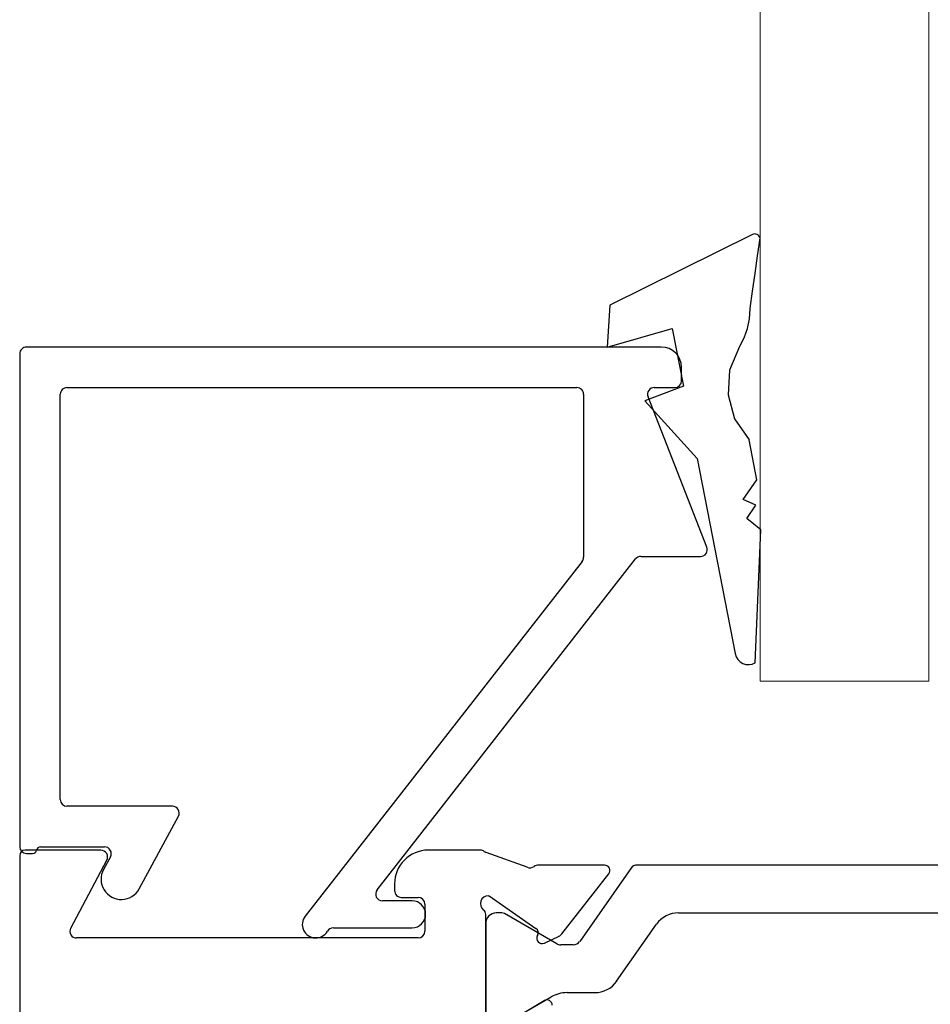
# Model space of a CAD drawing. Units: inches. Extents: x -12 to 103, y -12 to 34.
# Drawn here: x 87 to 88, y -8 to -7 of the extents above; entities that cross this region are included whole.
import ezdxf
from ezdxf.xclip import XClip

# ---------------------------------------------------------------- set-up
doc = ezdxf.new("R2010")
doc.units = ezdxf.units.IN
doc.header["$MEASUREMENT"] = 0
doc.header["$XCLIPFRAME"] = 0
for name, color, linetype, lineweight in [('1 inch GU$0$GLAZING', 8, 'Continuous', 9), ('EX8611$0$PART', 7, 'Continuous', 25), ('EX8616$0$PART', 7, 'Continuous', 25)]:
    doc.layers.add(name, color=color, linetype=linetype, lineweight=lineweight)
doc.layers.add('VA8600$0$SLD-0', color=253, linetype='Continuous')
doc.layers.add('VA8600$0$WATERMARK', color=1, linetype='Continuous', plot=False)
doc.styles.add('VA8600$0$SLDTEXTSTYLE0', font='TXT', dxfattribs={"width": 0.7})
doc.styles.add('VA8600$0$SLDTEXTSTYLE1', font='TXT', dxfattribs={"width": 0.633333})
doc.styles.add('VA8600$0$SLDTEXTSTYLE2', font='TXT', dxfattribs={"width": 0.605})
doc.styles.add('VA8600$0$Standard', font='txt')
doc.dimstyles.new('VA8600$0$SLDDIMSTYLE0', dxfattribs={"dimtxt": 0.18, "dimasz": 0.013021, "dimexe": 0, "dimexo": 0.0625, "dimgap": 0, "dimtad": 0, "dimtih": 1, "dimtoh": 1, "dimdec": 0, "dimrnd": 1e-09, "dimzin": 0, "dimdsep": 46, "dimtxsty": 'VA8600$0$Standard', "dimsah": 1, "dimcen": 0.09, "dimadec": 0, "dimazin": 0, "dimtfac": 0.013021, "dimtdec": 0, "dimtofl": 0, "dimtmove": 0, "dimatfit": 3, "dimfxl": 1, "dimfrac": 2, "dimtolj": 1, "dimtzin": 0, "dimarcsym": 0})

# ---------------------------------------------------------------- blocks, each defined once
blk = doc.blocks.new('EX8616')
at = {"layer": 'EX8616$0$PART'}
for p, q in [((0.95, 0.875), (0.01, 0.875)), ((0, 0.865), (0, 0.135)), ((0.98, 0.825), (0.98, 0.845)), ((0.06, 0.205), (0.06, 0.805)), ((0.07, 0.815), (0.825, 0.815)), ((0.835, 0.805), (0.835, 0.5636)), ((0.9396, 0.815), (0.97, 0.815)), ((1.0174, 0.5786), (0.9303, 0.8014)), ((0.8329, 0.5574), (0.4226, 0.0323)), ((0.5291, 0.0712), (0.912, 0.5612)), ((0.9198, 0.565), (1.0081, 0.565)), ((0.2262, 0.195), (0.07, 0.195)), ((0.1769, 0.0727), (0.235, 0.1802)), ((0.0309, 0.135), (0.1256, 0.135)), ((0.01, 0.125), (0.0191, 0.125)), ((0.1344, 0.1202), (0.1241, 0.1013)), ((0.581, 0.055), (0.537, 0.055)), ((0.4644, 0.015), (0.581, 0.015))]:
    blk.add_line(p, q, dxfattribs=at)
for centre, radius, start, end in [((0.01, 0.865), 0.01, 90, 180.0001), ((0.95, 0.845), 0.03, 360, 90), ((0.97, 0.825), 0.01, 270.0002, 359.9998), ((0.07, 0.805), 0.01, 90, 180.0002), ((0.825, 0.805), 0.01, 359.9998, 89.9999), ((0.9396, 0.805), 0.01, 89.9998, 201.3502), ((1.0081, 0.575), 0.01, 270, 21.3499), ((0.825, 0.5636), 0.01, 321.9999, 359.9999), ((0.9198, 0.555), 0.01, 90.0001, 142.0001), ((0.07, 0.205), 0.01, 180, 270), ((0.2262, 0.185), 0.01, 331.6, 90), ((0.01, 0.135), 0.01, 180, 270), ((0.0309, 0.129), 0.006, 90, 170.4059), ((0.1256, 0.125), 0.01, 331.6, 90), ((0.0191, 0.131), 0.006, 270, 350.4059), ((0.1505, 0.087), 0.03, 151.5969, 331.6031), ((0.537, 0.065), 0.01, 142, 270.0001), ((0.581, 0.035), 0.02, 270.0238, 89.9763), ((0.4384, 0.02), 0.02, 141.9998, 330.0002), ((0.4644, 0.005), 0.01, 90, 150)]:
    blk.add_arc(centre, radius, start, end, dxfattribs=at)
blk = doc.blocks.new('EX8611')
at = {"layer": 'EX8611$0$PART', "ltscale": 0.5}
for p, q in [((0, 2.992), (0, 0.61)), ((0.1202, 3), (0.008, 3)), ((0.6821, 3), (0.605, 3)), ((0.7514, 2.9746), (0.6906, 2.9967)), ((0.0755, 2.8847), (0.129, 2.9853)), ((0.8661, 2.9777), (0.7682, 2.9777)), ((1.8042, 2.978), (0.9144, 2.978)), ((0.8028, 2.8759), (0.8723, 2.9649)), ((0.9047, 2.973), (0.8291, 2.8649)), ((0.555, 2.95), (0.555, 2.94)), ((0.6939, 2.9325), (0.6952, 2.9325)), ((0.6952, 2.9325), (0.7644, 2.884)), ((0.565, 2.93), (0.59, 2.93)), ((0.6, 2.92), (0.6, 2.88)), ((0.69, 2.7514), (0.69, 2.9049)), ((0.7139, 2.9071), (0.7057, 2.9071)), ((0.7951, 2.8615), (0.7178, 2.9061)), ((0.9753, 2.9071), (1.7433, 2.9071)), ((0.69, 2.8914), (0.69, 2.7575)), ((0.8838, 2.8058), (0.943, 2.8903)), ((0.7768, 2.8624), (0.7985, 2.8725)), ((0.59, 2.87), (0.0843, 2.87)), ((0.8194, 2.8599), (0.801, 2.8599)), ((0.8105, 2.789), (0.8516, 2.789)), ((0.7765, 2.7771), (0.714, 2.7396)), ((0.7178, 2.7428), (0.7869, 2.7827))]:
    blk.add_line(p, q, dxfattribs=at)
at = {"layer": 'EX8611$0$PART', "ltscale": 0.25}
for centre, radius, start, end in [((0.008, 2.992), 0.008, 90, 179.9996), ((0.1202, 2.99), 0.01, 332, 90), ((0.605, 2.95), 0.05, 90, 179.9999), ((0.6821, 2.99), 0.01, 54.8248, 90), ((0.6946, 3.0078), 0.0118, 234.8248, 250), ((0.7554, 2.9857), 0.0118, 250.0004, 302.9333), ((0.7682, 2.9659), 0.0118, 89.9999, 122.9327), ((0.8661, 2.9698), 0.0079, 322.0003, 89.9998), ((0.9144, 2.9662), 0.0118, 90.0001, 145.0003), ((0.565, 2.94), 0.01, 179.9998, 270.0001), ((0.6939, 2.9207), 0.0118, 90.0003, 233.1296), ((0.59, 2.92), 0.01, 0.0004, 89.9999), ((0.6821, 2.9049), 0.00787, 0.0006, 53.1304), ((0.7057, 2.8914), 0.0157, 90, 180.0001), ((0.7139, 2.8993), 0.00787, 59.9997, 89.9996), ((0.9753, 2.8678), 0.0394, 90, 145), ((0.0843, 2.88), 0.01, 151.9999, 270), ((0.59, 2.88), 0.01, 270, 359.9996), ((0.7599, 2.8776), 0.00787, 329.1921, 55), ((0.7734, 2.8695), 0.00787, 149.1921, 295), ((0.7935, 2.8832), 0.0118, 294.9998, 321.9998), ((0.801, 2.8717), 0.0118, 240.0005, 270.0004), ((0.8194, 2.8717), 0.0118, 270.0001, 325.0003), ((0.8516, 2.8284), 0.0394, 270, 325.0001), ((0.8105, 2.7418), 0.0472, 89.9999, 119.9998), ((0.7806, 2.7704), 0.00787, 0.0004, 120.9999)]:
    blk.add_arc(centre, radius, start, end, dxfattribs=at)
blk = doc.blocks.new('VA8600$0$SW_NOTE_0')
at = {"layer": 'VA8600$0$SLD-0', "color": 0, "attachment_point": 1, "style": 'VA8600$0$SLDTEXTSTYLE0'}
for s, insert, char_height in [('NOTES:', (0, 0.0168), 0.01302), ('1.', (0, -0.0055), 0.01302), ('REFERENCE 3-D MODEL FILE: VA8600', (0.0492, -0.0055), 0.013021), ('2.', (0, -0.0278), 0.01302), ('MATERIAL: COOPER STANDARD DENSE EPDM IN A', (0.0492, -0.0278), 0.013021), ('70 DUROMETER SHORE A HARDNESS OR EQUAL', (0.0492, -0.0501), 0.013021)]:
    blk.add_mtext(s, dxfattribs=dict(at, insert=insert, char_height=char_height))
blk = doc.blocks.new('VA8600$0$SW_NOTE_0_1')
at = {"color": 0, "linetype": 'Continuous', "lineweight": 0, "char_height": 0.00651, "attachment_point": 1, "style": 'VA8600$0$SLDTEXTSTYLE0'}
for s, insert in [('The information contained in this drawing is the sole property of', (0, 0.0084)), ('Milgard Manufacturing Inc. Any reproduction in part or whole without', (0, -0.0003)), ('written permission of Milgard Manufacturing Inc. is prohibited.', (0, -0.009))]:
    blk.add_mtext(s, dxfattribs=dict(at, insert=insert))
blk = doc.blocks.new('VA8600$0$SW_SYMBOL_FlagNotes#NPer_Flag--')
at = {"color": 0, "linetype": 'Continuous', "lineweight": 0}
for p, q in [((-0.15, -3.94), (-0.15, 8.76)), ((10.33, 2.36), (-0.15, 8.76)), ((10.33, 2.36), (-0.15, -3.94))]:
    blk.add_line(p, q, dxfattribs=at)
at = {"color": 0, "linetype": 'Continuous', "lineweight": 0, "insert": (3.54, 2.46), "char_height": 3.69, "attachment_point": 5, "style": 'VA8600$0$SLDTEXTSTYLE0'}
blk.add_mtext('-', dxfattribs=at)
blk = doc.blocks.new('VA8600$0$SW_NOTE_0_2')
at = {"color": 0, "linetype": 'Continuous', "lineweight": 0, "xscale": 0.002822222222222222, "yscale": 0.002822222222222222, "zscale": 0.002822222222222222}
blk.add_blockref('VA8600$0$SW_SYMBOL_FlagNotes#NPer_Flag--', (0, 0.0017), dxfattribs=at)
at = {"color": 0, "linetype": 'Continuous', "lineweight": 0, "insert": (0.0373, 0.0159), "char_height": 0.01302, "attachment_point": 1, "style": 'VA8600$0$SLDTEXTSTYLE0'}
blk.add_mtext('FLAG NOTE', dxfattribs=at)
blk = doc.blocks.new('VA8600$0$SW_SYMBOL_CL_A')
at = {"color": 0, "linetype": 'Continuous', "lineweight": 0}
blk.add_circle((3.94, 2.46), 3.94, dxfattribs=at)
at = {"color": 0, "linetype": 'Continuous', "lineweight": 0, "insert": (3.94, 2.46), "char_height": 3.69, "attachment_point": 5, "style": 'VA8600$0$SLDTEXTSTYLE0'}
blk.add_mtext('A', dxfattribs=at)
blk = doc.blocks.new('VA8600$0$SW_NOTE_0_3')
at = {"color": 0, "linetype": 'Continuous', "lineweight": 0, "xscale": 0.002822222222222222, "yscale": 0.002822222222222222, "zscale": 0.002822222222222222}
blk.add_blockref('VA8600$0$SW_SYMBOL_CL_A', (0, 0.0017), dxfattribs=at)
at = {"color": 0, "linetype": 'Continuous', "lineweight": 0, "insert": (0.0288, 0.0159), "char_height": 0.013021, "attachment_point": 1, "style": 'VA8600$0$SLDTEXTSTYLE0'}
blk.add_mtext('REVISION NOTE', dxfattribs=at)
blk = doc.blocks.new('VA8600$0$SW_SYMBOL_DL_B')
at = {"color": 0, "linetype": 'Continuous', "lineweight": 0}
for p, q in [((-1.67, 2.46), (3.94, 8.07)), ((3.94, 8.07), (9.55, 2.46)), ((3.94, -3.15), (-1.67, 2.46)), ((9.55, 2.46), (3.94, -3.15))]:
    blk.add_line(p, q, dxfattribs=at)
at = {"color": 0, "linetype": 'Continuous', "lineweight": 0, "insert": (3.94, 2.46), "char_height": 3.69, "attachment_point": 5, "style": 'VA8600$0$SLDTEXTSTYLE0'}
blk.add_mtext('B', dxfattribs=at)
blk = doc.blocks.new('VA8600$0$SW_NOTE_0_4')
at = {"color": 0, "linetype": 'Continuous', "lineweight": 0, "xscale": 0.002822222222222222, "yscale": 0.002822222222222222, "zscale": 0.002822222222222222}
blk.add_blockref('VA8600$0$SW_SYMBOL_DL_B', (0, 0.0017), dxfattribs=at)
at = {"color": 0, "linetype": 'Continuous', "lineweight": 0, "insert": (0.0346, 0.0159), "char_height": 0.013021, "attachment_point": 1, "style": 'VA8600$0$SLDTEXTSTYLE0'}
blk.add_mtext('QUALITY INSPECTION', dxfattribs=at)
blk = doc.blocks.new('VA8600$0$SW_TABLEANNOTATION_0')
at = {"layer": 'VA8600$0$SLD-0', "color": 0}
for p, q in [((0, 0), (0, -0.022)), ((0, 0), (0.0334, 0)), ((0, 0), (0, -0.1356)), ((0.6672, 0), (0, 0)), ((0.0334, 0), (0.1271, 0)), ((0.1271, 0), (0.4484, 0)), ((0.4484, 0), (0.5422, 0)), ((0.5422, 0), (0.6047, 0)), ((0.6047, 0), (0.6672, 0)), ((0.6672, 0), (0.6672, -0.022)), ((0.6672, -0.1356), (0.6672, 0)), ((0, -0.022), (0.0334, -0.022)), ((0, -0.022), (0, -0.0531)), ((0, -0.022), (0.6672, -0.022)), ((0.0334, -0.022), (0.1271, -0.022)), ((0.0334, -0.022), (0.0334, -0.0531)), ((0.1271, -0.022), (0.4484, -0.022)), ((0.1271, -0.022), (0.1271, -0.0531)), ((0.4484, -0.022), (0.5422, -0.022)), ((0.4484, -0.022), (0.4484, -0.0531)), ((0.5422, -0.022), (0.6047, -0.022)), ((0.5422, -0.022), (0.5422, -0.0531)), ((0.6047, -0.022), (0.6672, -0.022)), ((0.6047, -0.022), (0.6047, -0.0531)), ((0.6672, -0.022), (0.6672, -0.0531)), ((0, -0.0531), (0, -0.0806)), ((0, -0.0531), (0.0334, -0.0531)), ((0.0334, -0.0531), (0.0334, -0.0806)), ((0.0334, -0.0531), (0.1271, -0.0531)), ((0.1271, -0.0531), (0.1271, -0.0806)), ((0.1271, -0.0531), (0.4484, -0.0531)), ((0.4484, -0.0531), (0.4484, -0.0806)), ((0.4484, -0.0531), (0.5422, -0.0531)), ((0.5422, -0.0531), (0.5422, -0.0806)), ((0.5422, -0.0531), (0.6047, -0.0531)), ((0.6047, -0.0531), (0.6047, -0.0806)), ((0.6047, -0.0531), (0.6672, -0.0531)), ((0.6672, -0.0531), (0.6672, -0.0806)), ((0, -0.0806), (0, -0.1081)), ((0, -0.0806), (0.0334, -0.0806)), ((0.0334, -0.0806), (0.0334, -0.1081)), ((0.0334, -0.0806), (0.1271, -0.0806)), ((0.1271, -0.0806), (0.1271, -0.1081)), ((0.1271, -0.0806), (0.4484, -0.0806)), ((0.4484, -0.0806), (0.4484, -0.1081)), ((0.4484, -0.0806), (0.5422, -0.0806)), ((0.5422, -0.0806), (0.5422, -0.1081)), ((0.5422, -0.0806), (0.6047, -0.0806)), ((0.6047, -0.0806), (0.6047, -0.1081)), ((0.6047, -0.0806), (0.6672, -0.0806)), ((0.6672, -0.0806), (0.6672, -0.1081)), ((0, -0.1081), (0, -0.1356)), ((0, -0.1081), (0.0334, -0.1081)), ((0.0334, -0.1081), (0.0334, -0.1356)), ((0.0334, -0.1081), (0.1271, -0.1081)), ((0.1271, -0.1081), (0.1271, -0.1356)), ((0.1271, -0.1081), (0.4484, -0.1081)), ((0.4484, -0.1081), (0.4484, -0.1356)), ((0.4484, -0.1081), (0.5422, -0.1081)), ((0.5422, -0.1081), (0.5422, -0.1356)), ((0.5422, -0.1081), (0.6047, -0.1081)), ((0.6047, -0.1081), (0.6047, -0.1356)), ((0.6047, -0.1081), (0.6672, -0.1081)), ((0.6672, -0.1081), (0.6672, -0.1356)), ((0, -0.1356), (0.0334, -0.1356)), ((0, -0.1356), (0.6672, -0.1356)), ((0.0334, -0.1356), (0.1271, -0.1356)), ((0.1271, -0.1356), (0.4484, -0.1356)), ((0.4484, -0.1356), (0.5422, -0.1356)), ((0.5422, -0.1356), (0.6047, -0.1356)), ((0.6047, -0.1356), (0.6672, -0.1356))]:
    blk.add_line(p, q, dxfattribs=at)
at = {"layer": 'VA8600$0$SLD-0', "color": 0, "attachment_point": 1, "style": 'VA8600$0$SLDTEXTSTYLE0'}
for s, insert, char_height in [('REVISIONS', (0.296, -0.0048), 0.01302), ('REV', (0.0028, -0.0314), 0.01302), ('ECN', (0.0658, -0.0314), 0.01302), ('DESCRIPTION', (0.2404, -0.0314), 0.013021), ('DATE', (0.4765, -0.0314), 0.01302), ('DRAWN', (0.545, -0.0314), 0.01302), ('APPD.', (0.6144, -0.0314), 0.01302), ('A', (0.0116, -0.0607), 0.013), ('ECN000????', (0.0364, -0.0607), 0.01302), ('PRE PRODUCTION RELEASE', (0.1296, -0.0607), 0.013021), ('12/11/2019', (0.4534, -0.0607), 0.01302)]:
    blk.add_mtext(s, dxfattribs=dict(at, insert=insert, char_height=char_height))
blk = doc.blocks.new('VA8600$0$SW_TABLEANNOTATION_1')
at = {"layer": 'VA8600$0$SLD-0', "color": 0}
for p, q in [((0, 0), (0, -0.0226)), ((0, 0), (0.1588, 0)), ((0, 0), (0, -0.1584)), ((0.3175, 0), (0, 0)), ((0.1588, 0), (0.3175, 0)), ((0.3175, 0), (0.3175, -0.0226)), ((0.3175, -0.1584), (0.3175, 0)), ((0, -0.0226), (0.1588, -0.0226)), ((0, -0.0226), (0, -0.0453)), ((0, -0.0226), (0.3175, -0.0226)), ((0.1588, -0.0226), (0.3175, -0.0226)), ((0.1588, -0.0226), (0.1588, -0.0453)), ((0.3175, -0.0226), (0.3175, -0.0453)), ((0, -0.0453), (0, -0.0679)), ((0, -0.0453), (0.1588, -0.0453)), ((0.1588, -0.0453), (0.1588, -0.0679)), ((0.1588, -0.0453), (0.3175, -0.0453)), ((0.3175, -0.0453), (0.3175, -0.0679)), ((0, -0.0679), (0, -0.0905)), ((0, -0.0679), (0.1588, -0.0679)), ((0.1588, -0.0679), (0.1588, -0.0905)), ((0.1588, -0.0679), (0.3175, -0.0679)), ((0.3175, -0.0679), (0.3175, -0.0905)), ((0, -0.0905), (0, -0.1131)), ((0, -0.0905), (0.1588, -0.0905)), ((0.1588, -0.0905), (0.1588, -0.1131)), ((0.1588, -0.0905), (0.3175, -0.0905)), ((0.3175, -0.0905), (0.3175, -0.1131)), ((0, -0.1131), (0, -0.1358)), ((0, -0.1131), (0.1588, -0.1131)), ((0.1588, -0.1131), (0.1588, -0.1358)), ((0.1588, -0.1131), (0.3175, -0.1131)), ((0.3175, -0.1131), (0.3175, -0.1358)), ((0, -0.1358), (0, -0.1584)), ((0, -0.1358), (0.1588, -0.1358)), ((0.1588, -0.1358), (0.1588, -0.1584)), ((0.1588, -0.1358), (0.3175, -0.1358)), ((0.3175, -0.1358), (0.3175, -0.1584)), ((0, -0.1584), (0.1588, -0.1584)), ((0, -0.1584), (0.3175, -0.1584)), ((0.1588, -0.1584), (0.3175, -0.1584))]:
    blk.add_line(p, q, dxfattribs=at)
at = {"layer": 'VA8600$0$SLD-0', "color": 0, "attachment_point": 1, "style": 'VA8600$0$SLDTEXTSTYLE0'}
for s, insert, char_height in [('TOLERANCES', (0.1127, -0.0051), 0.01302), ('DIMENSION (IN)', (0.022, -0.0278), 0.013021), ('TOLERANCE', (0.196, -0.0278), 0.01302), ('.XXX', (0.0637, -0.0504), 0.01302), ('%%p', (0.1858, -0.0504), 0.01302), ('0.005', (0.2026, -0.0504), 0.01302), ('%%p', (0.1858, -0.073), 0.01302), ('0.010', (0.2026, -0.073), 0.01302), ('.XX', (0.0682, -0.073), 0.01302), ('.X', (0.0727, -0.0956), 0.01302), ('%%p', (0.1858, -0.0956), 0.01302), ('0.02', (0.2026, -0.0956), 0.01302), ('X.X', (0.0639, -0.1409), 0.01302), ('%%d', (0.0863, -0.1409), 0.01302), ('%%p', (0.1858, -0.1409), 0.01302), ('1', (0.2026, -0.1409), 0.013), ('%%d', (0.2113, -0.1409), 0.01302)]:
    blk.add_mtext(s, dxfattribs=dict(at, insert=insert, char_height=char_height))
blk = doc.blocks.new('VA8600$0$SW_NOTE_0_5')
at = {"layer": 'VA8600$0$SLD-0', "color": 0, "char_height": 0.020833, "attachment_point": 2, "style": 'VA8600$0$SLDTEXTSTYLE0'}
for s, insert in [('ASSEMBLED VIEW', (0.1009, 0.0269)), ('SCALE = N.T.S.', (0.1009, -0.0058))]:
    blk.add_mtext(s, dxfattribs=dict(at, insert=insert))
blk = doc.blocks.new('1 inch GU', base_point=(25.8127, 10.7259))
at = {"layer": '1 inch GU$0$GLAZING'}
for p, q in [((25.8127, 21.4759), (25.8127, 10.7259)), ((26.0627, 10.7259), (26.0627, 21.4759)), ((25.8127, 10.7259), (26.0627, 10.7259))]:
    blk.add_line(p, q, dxfattribs=at)
blk = doc.blocks.new('VA8600')
at = {"color": 7, "linetype": 'Continuous', "lineweight": 18}
for p, q in [((0.0562, 1.3438), (2.0771, 1.3438)), ((0.0562, 1.3438), (0.0562, 1.0443)), ((2.0771, 0.362), (2.0771, 1.3438)), ((0.0562, 1.0443), (0.0353, 1.0443)), ((0.0353, 0.0443), (0.0353, 1.0443)), ((2.0562, 0.0443), (2.0562, 0.362)), ((2.0562, 0.362), (2.0771, 0.362)), ((2.0562, 0.1862), (1.0869, 0.1862)), ((1.0869, 0.0443), (1.0869, 0.1862)), ((1.3507, 0.1862), (1.3507, 0.0443)), ((1.4507, 0.1862), (1.4507, 0.0812)), ((1.5507, 0.1862), (1.5507, 0.0812)), ((1.7077, 0.1862), (1.7077, 0.0443)), ((2.0562, 0.1512), (1.3507, 0.1512)), ((1.7883, 0.1512), (1.7883, 0.0443)), ((2.0562, 0.1162), (1.3507, 0.1162)), ((2.0562, 0.0812), (1.3507, 0.0812)), ((1.4507, 0.0812), (1.4507, 0.0443)), ((1.5507, 0.0812), (1.5507, 0.0443)), ((1.5858, 0.0812), (1.5858, 0.0443)), ((1.6101, 0.0812), (1.6101, 0.0443)), ((1.6448, 0.0812), (1.6448, 0.0443)), ((1.0869, 0.0443), (0.0353, 0.0443)), ((2.0562, 0.0443), (1.0869, 0.0443))]:
    blk.add_line(p, q, dxfattribs=at)
at = {"color": 7, "linetype": 'Continuous', "lineweight": 25}
for p, q in [((0.515, 1.1336), (0.2987, 1.0405)), ((0.2987, 1.0405), (0.291, 0.979)), ((0.291, 0.979), (0.3889, 1.0013)), ((0.3889, 1.0013), (0.4007, 0.9151)), ((1.8825, 1), (1.8512, 0.9916)), ((1.8512, 0.9916), (1.8512, 0.779)), ((1.8825, 0.779), (1.8825, 1)), ((1.7887, 0.9749), (1.7575, 0.9665)), ((1.7575, 0.9665), (1.7575, 0.779)), ((1.7887, 0.779), (1.7887, 0.9749)), ((0.4007, 0.9151), (0.3426, 0.8964)), ((0.3426, 0.8964), (0.4154, 0.8071)), ((1.7312, 0.8475), (1.7303, 0.8398)), ((1.7583, 0.8591), (1.7312, 0.8475)), ((1.6206, 0.8402), (1.6206, 0.749)), ((1.7394, 0.8415), (1.6219, 0.8415)), ((1.6281, 0.7577), (1.6281, 0.8327)), ((1.6294, 0.834), (1.7237, 0.834)), ((1.725, 0.8327), (1.725, 0.7948)), ((1.7303, 0.8398), (1.7425, 0.8426)), ((1.744, 0.8318), (1.7367, 0.8295)), ((1.7478, 0.8045), (1.7369, 0.8323)), ((1.7381, 0.834), (1.7419, 0.834)), ((1.7425, 0.8426), (1.744, 0.8318)), ((1.7431, 0.8352), (1.7431, 0.8377)), ((1.8825, 0.8415), (1.8825, 0.7946)), ((1.8862, 0.8415), (1.8825, 0.8415)), ((1.8862, 0.7946), (1.8862, 0.8415)), ((1.8862, 0.8405), (1.8862, 0.749)), ((1.9009, 0.8415), (1.8872, 0.8415)), ((1.9019, 0.4818), (1.9019, 0.8405)), ((0.5014, 0.7707), (0.4933, 0.8301)), ((1.7367, 0.8295), (1.7458, 0.8183)), ((1.7458, 0.8183), (1.7508, 0.7818)), ((1.7566, 0.8138), (1.7556, 0.8212)), ((1.7892, 0.8169), (1.7892, 0.7992)), ((1.7898, 0.8169), (1.7898, 0.7992)), ((1.7903, 0.8079), (1.7903, 0.8169)), ((1.7909, 0.8079), (1.7909, 0.8169)), ((1.8491, 0.8169), (1.8491, 0.8079)), ((1.8497, 0.8169), (1.8497, 0.8079)), ((1.8502, 0.7992), (1.8502, 0.8169)), ((1.8507, 0.7992), (1.8507, 0.8169)), ((0.4154, 0.8071), (0.4553, 0.5153)), ((1.736, 0.8027), (1.7466, 0.8027)), ((1.7539, 0.8102), (1.7566, 0.8138)), ((1.7562, 0.809), (1.7539, 0.8102)), ((1.7544, 0.8067), (1.7562, 0.809)), ((1.7568, 0.8044), (1.7544, 0.8067)), ((1.7545, 0.7799), (1.7568, 0.8044)), ((1.7914, 0.8076), (1.7914, 0.8074)), ((1.8486, 0.8076), (1.7914, 0.8076)), ((1.7941, 0.8068), (1.7914, 0.8068)), ((1.8459, 0.8074), (1.7941, 0.8074)), ((1.7941, 0.8074), (1.7941, 0.8068)), ((1.8459, 0.8068), (1.8459, 0.8074)), ((1.8486, 0.8068), (1.8459, 0.8068)), ((1.8486, 0.8074), (1.8486, 0.8076)), ((1.7247, 0.794), (1.6736, 0.7361)), ((1.688, 0.7411), (1.7344, 0.7936)), ((1.7347, 0.7945), (1.7347, 0.8015)), ((1.7904, 0.7987), (1.7937, 0.7987)), ((1.7904, 0.7981), (1.7937, 0.7981)), ((1.7942, 0.7977), (1.7997, 0.7798)), ((1.7948, 0.7979), (1.8003, 0.78)), ((1.8397, 0.78), (1.8452, 0.7979)), ((1.8402, 0.7798), (1.8457, 0.7977)), ((1.8463, 0.7987), (1.8496, 0.7987)), ((1.8463, 0.7981), (1.8496, 0.7981)), ((1.8825, 0.7946), (1.8862, 0.7946)), ((1.7225, 0.7765), (1.7225, 0.7502)), ((1.8837, 0.779), (1.725, 0.779)), ((1.7575, 0.779), (1.7887, 0.779)), ((1.8008, 0.7796), (1.8038, 0.7796)), ((1.8008, 0.779), (1.8038, 0.779)), ((1.8042, 0.7797), (1.8049, 0.7805)), ((1.8046, 0.7793), (1.8053, 0.7801)), ((1.8061, 0.7801), (1.8069, 0.7793)), ((1.8065, 0.7805), (1.8073, 0.7797)), ((1.8077, 0.7796), (1.8109, 0.7796)), ((1.8077, 0.779), (1.8109, 0.779)), ((1.8113, 0.7797), (1.8121, 0.7805)), ((1.8117, 0.7793), (1.8125, 0.7801)), ((1.8133, 0.7801), (1.814, 0.7793)), ((1.8137, 0.7805), (1.8144, 0.7797)), ((1.8148, 0.7796), (1.818, 0.7796)), ((1.8148, 0.779), (1.818, 0.779)), ((1.8184, 0.7797), (1.8192, 0.7805)), ((1.8188, 0.7793), (1.8196, 0.7801)), ((1.8204, 0.7801), (1.8211, 0.7793)), ((1.8208, 0.7805), (1.8215, 0.7797)), ((1.8219, 0.7796), (1.8252, 0.7796)), ((1.8219, 0.779), (1.8252, 0.779)), ((1.8256, 0.7797), (1.8263, 0.7805)), ((1.826, 0.7793), (1.8267, 0.7801)), ((1.8275, 0.7801), (1.8283, 0.7793)), ((1.8279, 0.7805), (1.8287, 0.7797)), ((1.8291, 0.7796), (1.8323, 0.7796)), ((1.8291, 0.779), (1.8323, 0.779)), ((1.8327, 0.7797), (1.8334, 0.7805)), ((1.8331, 0.7793), (1.8338, 0.7801)), ((1.8346, 0.7801), (1.8354, 0.7793)), ((1.835, 0.7805), (1.8358, 0.7797)), ((1.8362, 0.7796), (1.8392, 0.7796)), ((1.8362, 0.779), (1.8392, 0.779)), ((1.8512, 0.779), (1.8825, 0.779)), ((1.8862, 0.7502), (1.8862, 0.7765)), ((0.48, 0.7425), (0.5014, 0.7707)), ((1.6206, 0.7467), (1.6206, 0.4818)), ((1.6356, 0.7477), (1.6216, 0.7477)), ((1.6219, 0.7477), (1.623, 0.7477)), ((1.6245, 0.749), (1.6363, 0.749)), ((1.6489, 0.7565), (1.6294, 0.7565)), ((1.6301, 0.7333), (1.6367, 0.7459)), ((1.6374, 0.7472), (1.6355, 0.7435)), ((1.642, 0.74), (1.65, 0.7547)), ((1.7059, 0.7477), (1.6962, 0.7477)), ((1.7145, 0.7446), (1.7069, 0.7473)), ((1.7289, 0.745), (1.7166, 0.745)), ((1.7242, 0.7309), (1.7337, 0.7444)), ((1.725, 0.7477), (1.8837, 0.7477)), ((1.7349, 0.7451), (1.8461, 0.7451)), ((1.8473, 0.7444), (1.8568, 0.7309)), ((1.8644, 0.745), (1.8522, 0.745)), ((1.8741, 0.7473), (1.8665, 0.7446)), ((1.885, 0.7477), (1.8752, 0.7477)), ((0.4982, 0.7329), (0.48, 0.7425)), ((0.4839, 0.714), (0.4982, 0.7329)), ((1.6944, 0.7315), (1.6312, 0.7315)), ((1.6745, 0.734), (1.6932, 0.734)), ((1.6932, 0.739), (1.6889, 0.739)), ((1.69, 0.7415), (1.69, 0.7402)), ((1.6912, 0.739), (1.6944, 0.739)), ((1.6956, 0.7377), (1.6956, 0.7327)), ((1.7069, 0.7167), (1.7069, 0.7359)), ((1.7069, 0.7175), (1.7069, 0.7342)), ((1.7074, 0.7393), (1.7075, 0.7393)), ((1.7075, 0.7393), (1.7162, 0.7333)), ((1.7088, 0.7362), (1.7098, 0.7362)), ((1.7103, 0.7361), (1.72, 0.7305)), ((1.7177, 0.7305), (1.7204, 0.7318)), ((1.7207, 0.7303), (1.723, 0.7303)), ((1.721, 0.7322), (1.7297, 0.7434)), ((1.7385, 0.7341), (1.7311, 0.7235)), ((1.8385, 0.7362), (1.7425, 0.7362)), ((1.85, 0.7235), (1.8426, 0.7341)), ((1.8514, 0.7434), (1.8601, 0.7322)), ((1.858, 0.7303), (1.8603, 0.7303)), ((1.8606, 0.7318), (1.8633, 0.7305)), ((1.8611, 0.7305), (1.8707, 0.7361)), ((1.8649, 0.7332), (1.8735, 0.7393)), ((1.8712, 0.7362), (1.8722, 0.7362)), ((1.8735, 0.7393), (1.8737, 0.7393)), ((1.8742, 0.7359), (1.8742, 0.7167)), ((1.8742, 0.7342), (1.8742, 0.7175)), ((1.6487, 0.7159), (1.69, 0.7159)), ((1.6912, 0.7146), (1.6912, 0.7052)), ((1.7099, 0.7152), (1.7083, 0.7152)), ((1.7098, 0.7155), (1.7088, 0.7155)), ((1.7177, 0.7199), (1.7099, 0.7152)), ((1.719, 0.7206), (1.7103, 0.7157)), ((1.7192, 0.7052), (1.7192, 0.719)), ((1.7271, 0.7214), (1.7219, 0.7214)), ((1.8591, 0.7214), (1.854, 0.7214)), ((1.8619, 0.719), (1.8619, 0.7052)), ((1.8707, 0.7157), (1.8621, 0.7206)), ((1.8712, 0.7152), (1.8634, 0.7199)), ((1.8722, 0.7155), (1.8712, 0.7155)), ((1.8727, 0.7152), (1.8712, 0.7152)), ((0.5033, 0.6962), (0.4839, 0.714)), ((1.6362, 0.5024), (1.6362, 0.7034)), ((1.6925, 0.7039), (1.7179, 0.7039)), ((1.8631, 0.7039), (1.885, 0.7039)), ((1.8862, 0.7027), (1.8862, 0.5024)), ((0.4845, 0.5), (0.5033, 0.6962)), ((1.6663, 0.5169), (1.6663, 0.4912)), ((1.6886, 0.5181), (1.6676, 0.5181)), ((1.6899, 0.5014), (1.6899, 0.5169)), ((1.8326, 0.5169), (1.8326, 0.5014)), ((1.8549, 0.5181), (1.8338, 0.5181)), ((1.8562, 0.4912), (1.8562, 0.5169)), ((1.6776, 0.4848), (1.6776, 0.5038)), ((1.6776, 0.503), (1.6776, 0.4863)), ((1.6791, 0.5053), (1.6806, 0.5053)), ((1.6806, 0.505), (1.6795, 0.505)), ((1.6806, 0.5053), (1.6884, 0.5006)), ((1.6897, 0.4998), (1.6811, 0.5048)), ((1.6978, 0.4991), (1.6926, 0.4991)), ((1.7092, 0.4864), (1.7018, 0.497)), ((1.8207, 0.497), (1.8133, 0.4864)), ((1.8298, 0.4991), (1.8247, 0.4991)), ((1.8414, 0.5048), (1.8328, 0.4998)), ((1.8341, 0.5006), (1.8419, 0.5053)), ((1.8419, 0.5053), (1.8434, 0.5053)), ((1.8429, 0.505), (1.8419, 0.505)), ((1.8449, 0.5038), (1.8449, 0.4848)), ((1.8449, 0.4863), (1.8449, 0.503)), ((1.6651, 0.4899), (1.6487, 0.4899)), ((1.6869, 0.4873), (1.6781, 0.4812)), ((1.6781, 0.4812), (1.6781, 0.4812)), ((1.6795, 0.4843), (1.6806, 0.4843)), ((1.6811, 0.4844), (1.6907, 0.49)), ((1.6911, 0.4887), (1.6884, 0.49)), ((1.6914, 0.4902), (1.6938, 0.4902)), ((1.7004, 0.4771), (1.6917, 0.4883)), ((1.695, 0.4896), (1.7044, 0.4761)), ((1.8092, 0.4843), (1.7132, 0.4843)), ((1.8181, 0.4761), (1.8275, 0.4896)), ((1.8308, 0.4883), (1.8221, 0.4771)), ((1.8287, 0.4902), (1.831, 0.4902)), ((1.8341, 0.49), (1.8313, 0.4887)), ((1.8318, 0.49), (1.8414, 0.4844)), ((1.8443, 0.4812), (1.8356, 0.4873)), ((1.8419, 0.4843), (1.8429, 0.4843)), ((1.8444, 0.4812), (1.8443, 0.4812)), ((1.8737, 0.4899), (1.8574, 0.4899)), ((1.6281, 0.4743), (1.6777, 0.4743)), ((1.6782, 0.4744), (1.6847, 0.4768)), ((1.6876, 0.4755), (1.6996, 0.4755)), ((1.7056, 0.4754), (1.8168, 0.4754)), ((1.8229, 0.4755), (1.8348, 0.4755)), ((1.8378, 0.4768), (1.8443, 0.4744)), ((1.8448, 0.4743), (1.8944, 0.4743))]:
    blk.add_line(p, q, dxfattribs=at)
for centre, radius, start, end in [((-7.1483, 2.5916), 7.8126, 348.42629, 349.20106), ((0.5181, 1.1262), 0.008, 11.4924, 113.2921), ((0.4055, 1.027), 0.1, 324.376, 358.3589), ((0.5779, 0.9036), 0.112, 144.376, 220.9738), ((0.8004, 1.0414), 0.9766, 348.4263, 349.2011), ((1.7587, 0.8582), 0.001, 11.4924, 113.2921), ((1.6219, 0.8402), 0.00125, 90, 180), ((1.6294, 0.8327), 0.00125, 90, 180), ((1.7237, 0.8327), 0.00125, 0, 90), ((1.7381, 0.8327), 0.00125, 90, 201.35), ((1.7394, 0.8377), 0.00375, 0, 90), ((1.7419, 0.8352), 0.00125, 270, 360), ((1.7661, 0.8304), 0.014, 144.376, 220.9738), ((1.7446, 0.8458), 0.0125, 324.376, 358.3589), ((1.8872, 0.8405), 0.001, 90, 180), ((1.9009, 0.8405), 0.001, 0, 90), ((1.7901, 0.8169), 0.000813, 0, 180), ((1.7901, 0.8169), 0.00025, 0, 180), ((1.8499, 0.8169), 0.000812, 0, 180), ((1.8499, 0.8169), 0.00025, 0, 180), ((1.736, 0.8015), 0.00125, 90, 180), ((1.7466, 0.804), 0.00125, 270, 21.35), ((1.7914, 0.8079), 0.00113, 180, 270), ((1.7914, 0.8079), 0.000562, 180, 270), ((1.8486, 0.8079), 0.000563, 270, 360), ((1.8486, 0.8079), 0.00113, 270, 0), ((1.7237, 0.7948), 0.00125, 318.5654, 360), ((1.7335, 0.7945), 0.00125, 318.5654, 0), ((1.7904, 0.7992), 0.00113, 180, 270), ((1.7904, 0.7992), 0.000562, 180, 270), ((1.7937, 0.7976), 0.00113, 17.0764, 90), ((1.7937, 0.7976), 0.000563, 17.0764, 90), ((1.8463, 0.7976), 0.00113, 90, 162.9236), ((1.8463, 0.7976), 0.000563, 90, 162.9236), ((1.8496, 0.7992), 0.00113, 270, 0), ((1.8496, 0.7992), 0.000563, 270, 360), ((1.725, 0.7765), 0.0025, 90, 180), ((1.7533, 0.7822), 0.00253, 187.7893, 296.8067), ((1.8008, 0.7801), 0.00112, 197.0764, 270), ((1.8008, 0.7801), 0.000563, 197.0764, 270), ((1.8038, 0.7801), 0.000563, 270, 315), ((1.8038, 0.7801), 0.00113, 270, 315), ((1.8057, 0.7797), 0.00113, 45, 135), ((1.8057, 0.7797), 0.000563, 45, 135), ((1.8077, 0.7801), 0.00113, 225, 270), ((1.8077, 0.7801), 0.000562, 225, 270), ((1.8109, 0.7801), 0.000562, 270, 315), ((1.8109, 0.7801), 0.00113, 270, 315), ((1.8129, 0.7797), 0.00113, 45, 135), ((1.8129, 0.7797), 0.000563, 45, 135), ((1.8148, 0.7801), 0.00113, 225, 270), ((1.8148, 0.7801), 0.000562, 225, 270), ((1.818, 0.7801), 0.000562, 270, 315), ((1.818, 0.7801), 0.00112, 270, 315), ((1.82, 0.7797), 0.00113, 45, 135), ((1.82, 0.7797), 0.000563, 45, 135), ((1.8219, 0.7801), 0.00113, 225, 270), ((1.8219, 0.7801), 0.000562, 225, 270), ((1.8252, 0.7801), 0.000563, 270, 315), ((1.8252, 0.7801), 0.00113, 270, 315), ((1.8271, 0.7797), 0.00113, 45, 135), ((1.8271, 0.7797), 0.000563, 45, 135), ((1.8291, 0.7801), 0.00113, 225, 270), ((1.8291, 0.7801), 0.000562, 225, 270), ((1.8323, 0.7801), 0.000562, 270, 315), ((1.8323, 0.7801), 0.00112, 270, 315), ((1.8342, 0.7797), 0.00113, 45, 135), ((1.8342, 0.7797), 0.000563, 45, 135), ((1.8362, 0.7801), 0.00112, 225, 270), ((1.8362, 0.7801), 0.000562, 225, 270), ((1.8392, 0.7801), 0.000563, 270, 342.9236), ((1.8392, 0.7801), 0.00112, 270, 342.9236), ((1.8837, 0.7765), 0.0025, 0, 90), ((1.6219, 0.749), 0.00125, 180, 270), ((1.6216, 0.7467), 0.001, 90, 180), ((1.623, 0.7485), 0.00075, 270, 350.4059), ((1.6245, 0.7482), 0.00075, 90, 170.4059), ((1.6294, 0.7577), 0.00125, 180, 270), ((1.6356, 0.7465), 0.00125, 332, 90), ((1.6363, 0.7477), 0.00125, 331.6, 90), ((1.6489, 0.7552), 0.00125, 331.6, 90), ((1.6962, 0.7415), 0.00625, 90, 180), ((1.7059, 0.7465), 0.00125, 54.9598, 90), ((1.7074, 0.7487), 0.00148, 234.9598, 250), ((1.715, 0.746), 0.00148, 250, 302.8693), ((1.7166, 0.7435), 0.00148, 90, 122.8693), ((1.725, 0.7502), 0.0025, 180, 270), ((1.7289, 0.744), 0.000987, 322, 90), ((1.7349, 0.7436), 0.00148, 90, 145), ((1.8461, 0.7436), 0.00148, 35, 90), ((1.8522, 0.744), 0.000988, 90, 218), ((1.8644, 0.7435), 0.00148, 57.1307, 90), ((1.866, 0.746), 0.00148, 237.1307, 290), ((1.8736, 0.7487), 0.00148, 290, 304.9529), ((1.8752, 0.7465), 0.00125, 90, 124.9529), ((1.8837, 0.7502), 0.0025, 270, 0), ((1.885, 0.749), 0.00125, 270, 0), ((1.6312, 0.7327), 0.00125, 152, 270), ((1.6388, 0.7417), 0.00375, 151.6, 331.6), ((1.6745, 0.7352), 0.00125, 138.5654, 270), ((1.6889, 0.7402), 0.00125, 138.5654, 270), ((1.6912, 0.7402), 0.00125, 180, 270), ((1.6932, 0.7365), 0.0025, 270, 90), ((1.6944, 0.7377), 0.00125, 360, 90), ((1.6944, 0.7327), 0.00125, 270, 360), ((1.7074, 0.7378), 0.00148, 90, 233.1301), ((1.7059, 0.7359), 0.000984, 0, 53.1301), ((1.7088, 0.7342), 0.00197, 90, 180), ((1.7098, 0.7352), 0.000984, 60, 90), ((1.7156, 0.7324), 0.000984, 329.0956, 55), ((1.7173, 0.7314), 0.000984, 149.0956, 295), ((1.7207, 0.7318), 0.00148, 240, 270), ((1.7198, 0.7331), 0.00147, 295, 322), ((1.723, 0.7318), 0.00148, 270, 325), ((1.7425, 0.7313), 0.00492, 90, 145), ((1.8385, 0.7313), 0.00492, 35, 90), ((1.858, 0.7318), 0.00148, 215, 270), ((1.8612, 0.7331), 0.00147, 218, 245), ((1.8603, 0.7318), 0.00148, 270, 300), ((1.8638, 0.7314), 0.000984, 245, 30.7259), ((1.8654, 0.7324), 0.000984, 125, 210.7259), ((1.8712, 0.7352), 0.000984, 90, 120), ((1.8722, 0.7342), 0.00197, 0, 90), ((1.8737, 0.7378), 0.00148, 306.8699, 90), ((1.8752, 0.7359), 0.000984, 126.8699, 180), ((1.6487, 0.7034), 0.0125, 90, 180), ((1.69, 0.7146), 0.00125, 0, 90), ((1.7088, 0.7175), 0.00197, 180, 270), ((1.7083, 0.7167), 0.00148, 180, 270), ((1.7098, 0.7165), 0.000984, 270, 300), ((1.7182, 0.719), 0.000984, 0, 121), ((1.7219, 0.7155), 0.00591, 90, 120), ((1.7271, 0.7264), 0.00492, 270, 325), ((1.854, 0.7264), 0.00492, 215, 270), ((1.8591, 0.7155), 0.00591, 60, 90), ((1.8629, 0.719), 0.000984, 59, 180), ((1.8712, 0.7165), 0.000984, 240, 270), ((1.8722, 0.7175), 0.00197, 270, 0), ((1.8727, 0.7167), 0.00148, 270, 0), ((1.6925, 0.7052), 0.00125, 180, 270), ((1.7179, 0.7052), 0.00125, 270, 360), ((1.8631, 0.7052), 0.00125, 180, 270), ((1.885, 0.7027), 0.00125, 0, 90), ((0.4754, 0.5181), 0.0202, 187.7893, 296.8067), ((1.6676, 0.5169), 0.00125, 90, 180), ((1.6886, 0.5169), 0.00125, 0, 90), ((1.8338, 0.5169), 0.00125, 90, 180), ((1.8549, 0.5169), 0.00125, 0, 90), ((1.6487, 0.5024), 0.0125, 180, 270), ((1.6791, 0.5038), 0.00148, 90, 180), ((1.6795, 0.503), 0.00197, 90, 180), ((1.6806, 0.504), 0.000984, 60, 90), ((1.6889, 0.5014), 0.000984, 239, 0), ((1.6926, 0.505), 0.00591, 240, 270), ((1.6978, 0.4941), 0.00492, 35, 90), ((1.8247, 0.4941), 0.00492, 90, 145), ((1.8298, 0.505), 0.00591, 270, 300), ((1.8336, 0.5014), 0.000984, 180, 301), ((1.8419, 0.504), 0.000984, 90, 120), ((1.8429, 0.503), 0.00197, 0, 90), ((1.8434, 0.5038), 0.00148, 0, 90), ((1.8737, 0.5024), 0.0125, 270, 0), ((1.6281, 0.4818), 0.0075, 180, 270), ((1.6651, 0.4912), 0.00125, 270, 0), ((1.6781, 0.4826), 0.00148, 131.8103, 270), ((1.6761, 0.4848), 0.00148, 311.8103, 0), ((1.6795, 0.4863), 0.00197, 180, 270), ((1.6806, 0.4853), 0.000984, 270, 300), ((1.6863, 0.4881), 0.000984, 305, 30.5305), ((1.688, 0.4891), 0.000984, 65, 210.5305), ((1.6914, 0.4887), 0.00148, 90, 120), ((1.6905, 0.4874), 0.00148, 38, 65), ((1.6938, 0.4887), 0.00148, 35, 90), ((1.7132, 0.4892), 0.00492, 215, 270), ((1.8092, 0.4892), 0.00492, 270, 325), ((1.8287, 0.4887), 0.00148, 90, 145), ((1.832, 0.4874), 0.00148, 115, 142), ((1.831, 0.4887), 0.00148, 60, 90), ((1.8345, 0.4891), 0.000984, 329.4695, 115), ((1.8362, 0.4881), 0.000984, 149.4695, 235), ((1.8419, 0.4853), 0.000984, 240, 270), ((1.8429, 0.4863), 0.00197, 270, 0), ((1.8444, 0.4826), 0.00148, 270, 48.1897), ((1.8464, 0.4848), 0.00148, 180, 228.1897), ((1.8574, 0.4912), 0.00125, 180, 270), ((1.8944, 0.4818), 0.0075, 270, 0), ((1.6777, 0.4758), 0.00147, 270, 290), ((1.6852, 0.4754), 0.00148, 33.9004, 110), ((1.6876, 0.477), 0.00148, 213.9004, 270), ((1.6996, 0.4765), 0.000988, 270, 38), ((1.7056, 0.4769), 0.00148, 215, 270), ((1.8168, 0.4769), 0.00148, 270, 325), ((1.8229, 0.4765), 0.000988, 142, 270), ((1.8348, 0.477), 0.00148, 270, 326.0996), ((1.8373, 0.4754), 0.00148, 70, 146.0996), ((1.8448, 0.4758), 0.00147, 250, 270)]:
    blk.add_arc(centre, radius, start, end, dxfattribs=at)
at = {"color": 7, "linetype": 'Continuous', "lineweight": 0}
for name, p in [('VA8600$0$SW_NOTE_0_3', (1.7958, 0.1247)), ('VA8600$0$SW_NOTE_0_4', (1.7958, 0.09)), ('VA8600$0$SW_NOTE_0_1', (1.0979, 0.0687)), ('VA8600$0$SW_NOTE_0_2', (1.7958, 0.0521))]:
    blk.add_blockref(name, p, dxfattribs=at)
at = {"layer": 'VA8600$0$SLD-0'}
for name, p in [('VA8600$0$SW_TABLEANNOTATION_0', (1.4099, 1.3438)), ('VA8600$0$SW_NOTE_0_5', (1.6744, 0.391)), ('VA8600$0$SW_NOTE_0', (1.6293, 0.2655)), ('VA8600$0$SW_TABLEANNOTATION_1', (0.7694, 0.2027))]:
    blk.add_blockref(name, p, dxfattribs=at)
at = {"color": 7, "linetype": 'Continuous', "lineweight": 0, "char_height": 0.013021, "attachment_point": 1, "rotation": 90, "style": 'VA8600$0$SLDTEXTSTYLE0'}
for s, insert in [('[B] LEFT SIDE VA8600', (0.0369, 1.0527)), ('[B] RIGHT SIDE VA8600', (2.063, 0.0421))]:
    blk.add_mtext(s, dxfattribs=dict(at, insert=insert))
at = {"color": 7, "linetype": 'Continuous', "lineweight": 0}
for s, insert, char_height, attachment_point, style in [('Drawing No.', (1.3535, 0.185), 0.00625, 1, 'VA8600$0$SLDTEXTSTYLE0'), ('Current Rev:', (1.4541, 0.184), 0.00625, 1, 'VA8600$0$SLDTEXTSTYLE0'), ('Series No.', (1.554, 0.184), 0.00625, 1, 'VA8600$0$SLDTEXTSTYLE0'), ('Desc.', (1.7122, 0.1843), 0.00625, 1, 'VA8600$0$SLDTEXTSTYLE0'), ('MGWS', (1.5561, 0.1708), 0.01042, 1, 'VA8600$0$SLDTEXTSTYLE0'), ('GLAZING WEDGE GASKET', (1.888, 0.1738), 0.013021, 2, 'VA8600$0$SLDTEXTSTYLE0'), ('Created By', (1.3536, 0.15), 0.00625, 1, 'VA8600$0$SLDTEXTSTYLE0'), ('Drawn By', (1.4541, 0.15), 0.00625, 1, 'VA8600$0$SLDTEXTSTYLE0'), ('Material', (1.554, 0.15), 0.00625, 1, 'VA8600$0$SLDTEXTSTYLE0'), ('Perimeter (in)', (1.7122, 0.15), 0.00625, 1, 'VA8600$0$SLDTEXTSTYLE0'), ('Finish', (1.5538, 0.1151), 0.00625, 1, 'VA8600$0$SLDTEXTSTYLE0'), ('Area (sq. in)', (1.7122, 0.1151), 0.00625, 1, 'VA8600$0$SLDTEXTSTYLE0'), ('12/11/2019', (1.3556, 0.0997), 0.01042, 1, 'VA8600$0$SLDTEXTSTYLE0'), ('12/11/2019', (1.4557, 0.0997), 0.01042, 1, 'VA8600$0$SLDTEXTSTYLE0'), ('BLACK', (1.5571, 0.0997), 0.01042, 1, 'VA8600$0$SLDTEXTSTYLE0'), ('N/A', (1.7134, 0.0997), 0.01042, 1, 'VA8600$0$SLDTEXTSTYLE0'), ('Tol:', (1.3549, 0.0805), 0.00625, 1, 'VA8600$0$SLDTEXTSTYLE0'), ('Volume (cu in)', (1.4558, 0.079), 0.00625, 1, 'VA8600$0$SLDTEXTSTYLE0'), ('Scale', (1.5579, 0.0792), 0.00625, 1, 'VA8600$0$SLDTEXTSTYLE0'), ('Units', (1.5891, 0.0792), 0.00625, 1, 'VA8600$0$SLDTEXTSTYLE0'), ('Dwg.Sz.', (1.613, 0.0792), 0.00625, 1, 'VA8600$0$SLDTEXTSTYLE0'), ('Sheet', (1.6645, 0.0792), 0.00625, 1, 'VA8600$0$SLDTEXTSTYLE0'), ('Wt (lb/ft)', (1.7122, 0.0792), 0.00625, 1, 'VA8600$0$SLDTEXTSTYLE0'), ('SEE TABLE', (1.3873, 0.0641), 0.01042, 2, 'VA8600$0$SLDTEXTSTYLE0'), ('N/A', (1.4549, 0.0641), 0.01042, 1, 'VA8600$0$SLDTEXTSTYLE0'), ('1:1', (1.568, 0.0654), 0.01042, 2, 'VA8600$0$SLDTEXTSTYLE0'), ('IN', (1.5917, 0.0654), 0.01042, 1, 'VA8600$0$SLDTEXTSTYLE0'), ('B', (1.6259, 0.0654), 0.0104, 2, 'VA8600$0$SLDTEXTSTYLE0'), ('1 OF 1', (1.6759, 0.0654), 0.01042, 2, 'VA8600$0$SLDTEXTSTYLE1'), ('0.03', (1.7122, 0.0628), 0.01042, 1, 'VA8600$0$SLDTEXTSTYLE0')]:
    blk.add_mtext(s, dxfattribs=dict(at, insert=insert, char_height=char_height, attachment_point=attachment_point, style=style))
at = {"layer": 'VA8600$0$SLD-0', "char_height": 0.01302, "attachment_point": 1, "style": 'VA8600$0$SLDTEXTSTYLE0'}
for s, insert in [('1"OA IGU', (1.9613, 0.9897)), ('VA8600', (1.6048, 0.9327)), ('EX8616', (1.5246, 0.8936)), ('EX8610', (1.9862, 0.745))]:
    blk.add_mtext(s, dxfattribs=dict(at, insert=insert))
at = {"layer": 'VA8600$0$WATERMARK', "insert": (1.6096, 0.2712), "char_height": 0.046875, "attachment_point": 1, "style": 'VA8600$0$SLDTEXTSTYLE2'}
blk.add_mtext('PRELIMINARY', dxfattribs=at)
at = {"layer": 'VA8600$0$SLD-0'}
for points in [[(1.8825, 0.9226), (1.9271, 0.9834), (1.9584, 0.9834)], [(1.7447, 0.8533), (1.6936, 0.9264), (1.6624, 0.9264)], [(1.6698, 0.8415), (1.6109, 0.8872), (1.5797, 0.8872)], [(1.9019, 0.6872), (1.9523, 0.7389), (1.9835, 0.7389)]]:
    blk.add_leader(points, dimstyle='VA8600$0$SLDDIMSTYLE0', dxfattribs=at)

msp = doc.modelspace()

# ---------------------------------------------------------------- block references
for name, p in [('1 inch GU', (87.99743, -7.88555)), ('EX8611', (86.90118, -11.13555)), ('EX8616', (86.90118, -8.26555))]:
    msp.add_blockref(name, p)
ref = msp.add_blockref('VA8600', (87.53393, -8.38406), dxfattribs=dict(rotation=3.140975572054598))
XClip(ref).set_block_clipping_path([(0.2032204388, 0.4819879357), (0.6555281844, 1.1963402482)])

doc.saveas('drawing.dxf')
